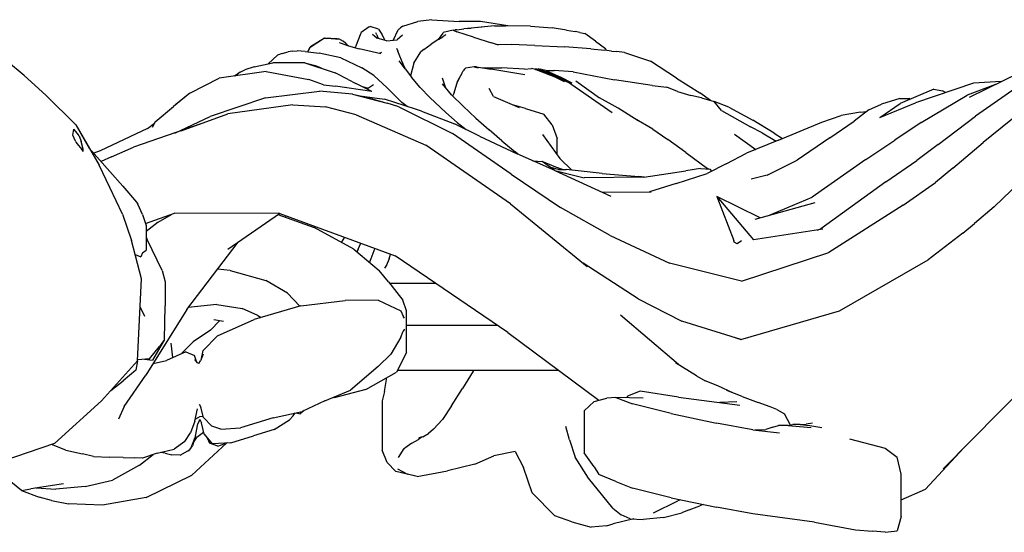
# Model space of a CAD drawing. Extents: x 4667 to 5125, y -5603 to -5172.
# Drawn here: x 4790 to 4809, y -5595 to -5585 of the extents above; entities that cross this region are included whole.
import ezdxf

# ---------------------------------------------------------------- set-up
doc = ezdxf.new("R2010")
doc.units = 0
doc.header["$LTSCALE"] = 0.1
doc.header["$MEASUREMENT"] = 0
doc.layers.add('Layer 1', color=7, linetype='Continuous')

# ---------------------------------------------------------------- blocks, each defined once
blk = doc.blocks.new('stu01_top')
at = {"layer": 'Layer 1'}
for p, q in [((4792.39, -5588.959), (4792.39, -5589.446)), ((4792.767, -5590.079), (4792.767, -5590.557)), ((4797.087, -5592.445), (4797.087, -5593.431)), ((4801.107, -5592.646), (4801.107, -5593.483))]:
    blk.add_line(p, q, dxfattribs=at)
for points in [[(4797.503, -5584.993), (4797.799, -5584.9)], [(4798.079, -5584.861), (4797.799, -5584.9)], [(4798.079, -5584.861), (4798.623, -5584.895)], [(4799.047, -5584.9), (4798.623, -5584.895)], [(4799.592, -5584.986), (4799.047, -5584.9)], [(4796.665, -5585.127), (4796.559, -5585.398)], [(4796.665, -5585.127), (4796.668, -5585.123)], [(4796.67, -5585.12), (4796.668, -5585.123)], [(4796.67, -5585.12), (4796.671, -5585.118)], [(4796.833, -5585.003), (4796.671, -5585.118)], [(4796.833, -5585.003), (4796.848, -5584.997)], [(4797.019, -5585.048), (4796.848, -5584.997)], [(4796.894, -5585.15), (4796.987, -5585.23)], [(4796.98, -5585.161), (4796.961, -5585.125)], [(4796.98, -5585.161), (4797.008, -5585.234)], [(4797.019, -5585.048), (4797.079, -5585.149)], [(4797.149, -5585.278), (4797.079, -5585.149)], [(4797.307, -5585.272), (4797.404, -5585.065)], [(4797.417, -5585.052), (4797.404, -5585.065)], [(4797.417, -5585.052), (4797.431, -5585.04)], [(4797.444, -5585.03), (4797.431, -5585.04)], [(4797.444, -5585.03), (4797.455, -5585.022)], [(4797.503, -5584.993), (4797.455, -5585.022)], [(4798.295, -5585.127), (4798.204, -5585.256)], [(4798.295, -5585.127), (4798.304, -5585.113)], [(4798.499, -5585.069), (4798.304, -5585.113)], [(4798.334, -5585.175), (4798.358, -5585.156)], [(4798.499, -5585.069), (4798.542, -5585.064)], [(4798.499, -5585.069), (4798.577, -5585.103)], [(4798.576, -5585.06), (4798.542, -5585.064)], [(4798.576, -5585.06), (4798.714, -5585.046)], [(4798.907, -5585.21), (4798.577, -5585.103)], [(4799.071, -5585.013), (4798.714, -5585.046)], [(4798.795, -5585.038), (4798.862, -5585.029)], [(4799.323, -5584.986), (4798.862, -5585.029)], [(4799.323, -5584.986), (4799.545, -5584.986)], [(4800.039, -5584.988), (4799.545, -5584.986)], [(4800.039, -5584.988), (4800.47, -5585.024)], [(4800.757, -5585.067), (4800.47, -5585.024)], [(4800.757, -5585.067), (4800.931, -5585.098)], [(4801.025, -5585.116), (4800.931, -5585.098)], [(4801.025, -5585.116), (4801.123, -5585.137)], [(4801.337, -5585.287), (4801.123, -5585.137)], [(4795.655, -5585.408), (4795.924, -5585.233)], [(4795.939, -5585.231), (4795.664, -5585.403)], [(4795.939, -5585.231), (4795.924, -5585.233)], [(4795.939, -5585.231), (4795.978, -5585.234)], [(4796.193, -5585.241), (4795.939, -5585.231)], [(4796.253, -5585.256), (4795.978, -5585.234)], [(4796.189, -5585.24), (4796.157, -5585.239)], [(4796.193, -5585.241), (4796.187, -5585.24)], [(4796.193, -5585.241), (4796.215, -5585.244)], [(4796.253, -5585.256), (4796.215, -5585.244)], [(4796.37, -5585.368), (4796.238, -5585.322)], [(4796.253, -5585.256), (4796.311, -5585.287)], [(4796.365, -5585.333), (4796.311, -5585.287)], [(4796.365, -5585.333), (4796.391, -5585.365)], [(4796.419, -5585.381), (4796.391, -5585.365)], [(4797.172, -5585.285), (4796.987, -5585.23)], [(4797.011, -5585.237), (4797.008, -5585.234)], [(4797.172, -5585.285), (4797.386, -5585.265)], [(4797.494, -5585.172), (4797.386, -5585.265)], [(4797.916, -5585.453), (4798.061, -5585.346)], [(4798.215, -5585.248), (4798.061, -5585.346)], [(4798.215, -5585.248), (4798.296, -5585.2)], [(4798.334, -5585.175), (4798.296, -5585.2)], [(4798.907, -5585.21), (4799.262, -5585.322)], [(4799.406, -5585.366), (4799.262, -5585.322)], [(4799.35, -5585.349), (4799.659, -5585.355)], [(4800.13, -5585.373), (4799.659, -5585.355)], [(4801.337, -5585.287), (4801.535, -5585.437)], [(4795.099, -5585.533), (4795.004, -5585.57)], [(4795.099, -5585.533), (4795.217, -5585.502)], [(4795.298, -5585.489), (4795.217, -5585.502)], [(4795.298, -5585.489), (4795.394, -5585.483)], [(4795.557, -5585.492), (4795.394, -5585.483)], [(4795.557, -5585.492), (4795.832, -5585.53)], [(4795.611, -5585.499), (4795.65, -5585.417)], [(4795.655, -5585.408), (4795.612, -5585.5)], [(4795.655, -5585.408), (4795.65, -5585.417)], [(4795.655, -5585.408), (4795.664, -5585.403)], [(4796.264, -5585.62), (4795.832, -5585.53)], [(4796.37, -5585.368), (4796.628, -5585.438)], [(4796.554, -5585.418), (4796.559, -5585.401)], [(4796.559, -5585.398), (4796.559, -5585.401)], [(4797.064, -5585.54), (4796.628, -5585.438)], [(4797.078, -5585.517), (4797.029, -5585.532)], [(4797.374, -5585.431), (4797.399, -5585.487)], [(4797.515, -5585.766), (4797.399, -5585.487)], [(4797.721, -5585.729), (4797.861, -5585.5)], [(4797.916, -5585.453), (4797.861, -5585.5)], [(4800.13, -5585.373), (4800.72, -5585.4)], [(4801.244, -5585.438), (4800.72, -5585.4)], [(4801.244, -5585.438), (4801.517, -5585.47)], [(4801.651, -5585.487), (4801.517, -5585.47)], [(4801.556, -5585.475), (4801.535, -5585.437)], [(4801.651, -5585.487), (4801.755, -5585.497)], [(4801.912, -5585.513), (4801.755, -5585.497)], [(4801.912, -5585.513), (4802.431, -5585.684)], [(4789.964, -5585.972), (4789.611, -5585.68)], [(4794.541, -5585.796), (4794.91, -5585.717)], [(4794.816, -5585.737), (4795.004, -5585.57)], [(4795.552, -5585.719), (4794.91, -5585.717)], [(4795.552, -5585.719), (4796.155, -5585.918)], [(4795.552, -5585.719), (4795.751, -5585.776)], [(4796.264, -5585.62), (4796.683, -5585.82)], [(4797.548, -5585.836), (4797.427, -5585.683)], [(4797.515, -5585.766), (4797.499, -5585.713)], [(4797.721, -5585.729), (4797.653, -5585.978)], [(4802.946, -5586.024), (4802.431, -5585.684)], [(4794.782, -5585.894), (4793.842, -5586.024)], [(4794.262, -5585.906), (4794.169, -5585.979)], [(4794.175, -5585.964), (4794.218, -5585.934)], [(4794.262, -5585.906), (4794.218, -5585.934)], [(4794.262, -5585.906), (4794.355, -5585.861)], [(4794.541, -5585.796), (4794.355, -5585.861)], [(4794.782, -5585.894), (4795.627, -5586.053)], [(4795.878, -5585.827), (4795.751, -5585.776)], [(4796.409, -5586.053), (4796.155, -5585.918)], [(4796.921, -5585.975), (4796.683, -5585.82)], [(4797.515, -5585.766), (4797.539, -5585.825)], [(4797.548, -5585.836), (4797.671, -5586.007)], [(4798.582, -5586.12), (4798.702, -5585.88)], [(4798.677, -5585.93), (4798.594, -5586.072)], [(4798.726, -5585.846), (4798.702, -5585.88)], [(4798.726, -5585.846), (4798.748, -5585.825)], [(4798.922, -5585.8), (4798.748, -5585.825)], [(4798.922, -5585.8), (4798.997, -5585.818)], [(4798.965, -5585.797), (4798.93, -5585.802)], [(4798.965, -5585.797), (4799.255, -5585.848)], [(4799.094, -5585.82), (4799.461, -5585.822)], [(4799.93, -5585.96), (4799.255, -5585.848)], [(4799.92, -5585.843), (4799.461, -5585.822)], [(4799.92, -5585.843), (4800.059, -5585.832)], [(4800.145, -5585.854), (4800.059, -5585.832)], [(4800.128, -5585.85), (4800.145, -5585.837)], [(4800.207, -5585.858), (4800.145, -5585.837)], [(4800.145, -5585.854), (4800.529, -5586)], [(4800.184, -5585.85), (4800.197, -5585.84)], [(4800.253, -5585.861), (4800.197, -5585.84)], [(4800.207, -5585.858), (4800.591, -5586.006)], [(4800.227, -5585.851), (4800.237, -5585.843)], [(4800.346, -5585.87), (4800.237, -5585.843)], [(4800.253, -5585.861), (4800.629, -5586.01)], [(4800.346, -5585.87), (4800.512, -5585.871)], [(4800.346, -5585.87), (4800.657, -5586.013)], [(4800.893, -5585.901), (4800.512, -5585.871)], [(4800.893, -5585.901), (4801.712, -5586.06)], [(4808.781, -5586.403), (4809.781, -5585.912)], [(4789.964, -5585.972), (4790.394, -5586.365)], [(4793.263, -5586.322), (4793.842, -5586.024)], [(4794.175, -5585.964), (4794.148, -5585.982)], [(4794.157, -5585.98), (4794.175, -5585.964)], [(4795.922, -5586.159), (4795.627, -5586.053)], [(4796.409, -5586.053), (4796.567, -5586.132)], [(4796.884, -5586.288), (4796.567, -5586.132)], [(4797.187, -5586.215), (4796.921, -5585.975)], [(4797.652, -5585.98), (4797.653, -5585.978)], [(4797.844, -5586.212), (4797.671, -5586.007)], [(4798.356, -5586.221), (4798.287, -5586.022)], [(4798.469, -5586.359), (4798.289, -5586.138)], [(4798.523, -5586.319), (4798.594, -5586.072)], [(4800.529, -5586), (4800.71, -5586.09)], [(4800.591, -5586.006), (4800.75, -5586.094)], [(4800.629, -5586.01), (4800.78, -5586.097)], [(4800.657, -5586.013), (4800.78, -5586.097)], [(4800.657, -5586.013), (4800.866, -5586.116)], [(4801.664, -5586.717), (4800.78, -5586.097)], [(4800.942, -5586.077), (4801.412, -5586.416)], [(4802.464, -5586.174), (4801.712, -5586.06)], [(4802.946, -5586.024), (4803.415, -5586.315)], [(4808.859, -5586.122), (4807.705, -5586.517)], [(4809.297, -5586.149), (4808.733, -5586.362)], [(4809.411, -5586.094), (4808.859, -5586.122)], [(4809.861, -5586.113), (4808.898, -5586.778)], [(4793.263, -5586.322), (4792.932, -5586.59)], [(4793.263, -5586.322), (4792.978, -5586.552)], [(4794.768, -5586.416), (4795.84, -5586.283)], [(4796.499, -5586.345), (4795.84, -5586.283)], [(4795.922, -5586.159), (4796.159, -5586.183)], [(4796.884, -5586.288), (4796.159, -5586.183)], [(4796.359, -5586.203), (4796.353, -5586.211)], [(4796.499, -5586.345), (4796.713, -5586.392)], [(4796.499, -5586.345), (4797.186, -5586.525)], [(4796.688, -5586.191), (4796.817, -5586.221)], [(4796.915, -5586.155), (4796.817, -5586.221)], [(4797.187, -5586.215), (4797.477, -5586.506)], [(4797.844, -5586.212), (4798.038, -5586.409)], [(4798.523, -5586.319), (4798.49, -5586.38)], [(4799.304, -5586.393), (4799.22, -5586.229)], [(4802.464, -5586.174), (4802.754, -5586.206)], [(4802.967, -5586.288), (4802.754, -5586.206)], [(4802.967, -5586.288), (4803.235, -5586.369)], [(4803.625, -5586.467), (4803.415, -5586.315)], [(4808.071, -5586.243), (4807.399, -5586.526)], [(4808.071, -5586.243), (4808.244, -5586.274)], [(4808.305, -5586.311), (4808.244, -5586.274)], [(4790.989, -5586.955), (4790.394, -5586.365)], [(4794.768, -5586.416), (4793.664, -5586.788)], [(4796.643, -5586.377), (4797.135, -5586.444)], [(4797.124, -5586.509), (4796.713, -5586.392)], [(4797.749, -5586.643), (4797.135, -5586.444)], [(4797.418, -5586.593), (4797.186, -5586.525)], [(4797.587, -5586.59), (4797.477, -5586.506)], [(4798.038, -5586.409), (4798.356, -5586.707)], [(4798.469, -5586.359), (4798.699, -5586.584)], [(4799.304, -5586.393), (4799.818, -5586.611)], [(4801.787, -5586.624), (4801.412, -5586.416)], [(4803.448, -5586.414), (4803.235, -5586.369)], [(4803.448, -5586.414), (4803.697, -5586.489)], [(4803.846, -5586.669), (4803.697, -5586.489)], [(4803.988, -5586.599), (4803.697, -5586.489)], [(4806.777, -5586.652), (4807.026, -5586.542)], [(4806.997, -5586.81), (4807.705, -5586.517)], [(4806.997, -5586.81), (4807.399, -5586.526)], [(4807.396, -5586.43), (4807.026, -5586.542)], [(4807.396, -5586.43), (4807.578, -5586.429)], [(4807.599, -5586.441), (4807.578, -5586.429)], [(4807.821, -5586.905), (4808.733, -5586.362)], [(4792.571, -5586.894), (4792.932, -5586.59)], [(4792.959, -5586.568), (4792.978, -5586.552)], [(4793.088, -5587.072), (4794.016, -5586.734)], [(4795.31, -5586.554), (4794.016, -5586.734)], [(4795.31, -5586.554), (4795.961, -5586.597)], [(4796.573, -5586.755), (4795.961, -5586.597)], [(4797.418, -5586.593), (4798.49, -5587.129)], [(4797.869, -5586.684), (4797.749, -5586.643)], [(4797.869, -5586.684), (4798.529, -5586.935)], [(4798.585, -5586.907), (4798.356, -5586.707)], [(4798.954, -5586.821), (4798.699, -5586.584)], [(4799.942, -5586.626), (4799.71, -5586.565)], [(4799.942, -5586.626), (4800.307, -5586.74)], [(4802.183, -5586.872), (4801.787, -5586.624)], [(4803.846, -5586.669), (4804.419, -5586.996)], [(4803.988, -5586.599), (4804.469, -5586.861)], [(4806.609, -5586.699), (4806.229, -5586.768)], [(4806.777, -5586.652), (4806.487, -5586.88)], [(4806.609, -5586.699), (4806.731, -5586.688)], [(4809.98, -5586.556), (4809.05, -5587.304)], [(4792.416, -5587.029), (4792.556, -5586.922)], [(4792.571, -5586.894), (4792.51, -5587.006)], [(4792.959, -5587.117), (4793.664, -5586.788)], [(4796.573, -5586.755), (4797.955, -5587.356)], [(4798.585, -5586.907), (4798.763, -5587.048)], [(4798.954, -5586.821), (4799.217, -5587.054)], [(4800.471, -5586.953), (4800.307, -5586.74)], [(4802.48, -5587.039), (4802.109, -5586.83)], [(4804.891, -5587.12), (4804.469, -5586.861)], [(4804.977, -5587.26), (4805.841, -5586.9)], [(4805.841, -5586.9), (4806.229, -5586.768)], [(4806, -5587.214), (4806.487, -5586.88)], [(4807.821, -5586.905), (4807.294, -5587.26)], [(4808.155, -5587.343), (4808.898, -5586.778)], [(4790.929, -5587.162), (4790.952, -5587.042)], [(4791.026, -5587.124), (4790.952, -5587.042)], [(4790.989, -5586.955), (4791.257, -5587.419)], [(4790.989, -5586.955), (4791.452, -5587.756)], [(4791.054, -5587.172), (4791.026, -5587.124)], [(4792.416, -5587.029), (4791.477, -5587.468)], [(4793.481, -5586.936), (4792.139, -5587.399)], [(4799.655, -5587.933), (4798.49, -5587.129)], [(4799.029, -5587.176), (4798.529, -5586.935)], [(4799.474, -5587.269), (4799.217, -5587.054)], [(4800.471, -5586.953), (4800.57, -5587.225)], [(4802.48, -5587.039), (4802.777, -5587.243)], [(4804.654, -5587.112), (4804.419, -5586.996)], [(4804.654, -5587.112), (4804.935, -5587.277)], [(4804.891, -5587.12), (4805.055, -5587.227)], [(4790.985, -5587.278), (4790.929, -5587.162)], [(4790.985, -5587.278), (4790.989, -5587.296)], [(4790.989, -5587.296), (4791.043, -5587.363)], [(4791.054, -5587.172), (4791.095, -5587.283)], [(4791.137, -5587.435), (4791.095, -5587.283)], [(4799.029, -5587.176), (4799.777, -5587.53)], [(4799.474, -5587.269), (4799.736, -5587.488)], [(4800.278, -5587.145), (4800.624, -5587.625)], [(4800.57, -5587.551), (4800.57, -5587.225)], [(4803.134, -5587.503), (4802.777, -5587.243)], [(4804.103, -5587.14), (4804.528, -5587.443)], [(4804.977, -5587.26), (4804.343, -5587.518)], [(4806, -5587.214), (4805.348, -5587.66)], [(4806.716, -5587.643), (4807.294, -5587.26)], [(4808.452, -5587.813), (4809.05, -5587.304)], [(4791.043, -5587.363), (4791.108, -5587.442)], [(4791.14, -5587.486), (4791.108, -5587.442)], [(4791.137, -5587.468), (4791.137, -5587.435)], [(4791.14, -5587.486), (4791.137, -5587.469)], [(4791.255, -5587.415), (4791.669, -5587.884)], [(4791.262, -5587.427), (4791.257, -5587.419)], [(4791.477, -5587.468), (4791.346, -5587.518)], [(4791.7, -5587.591), (4792.139, -5587.399)], [(4799.643, -5588.525), (4797.955, -5587.356)], [(4799.79, -5587.536), (4799.736, -5587.488)], [(4803.134, -5587.503), (4803.567, -5587.82)], [(4803.937, -5587.731), (4804.343, -5587.518)], [(4808.155, -5587.343), (4807.729, -5587.666)], [(4791.7, -5587.591), (4791.492, -5587.683)], [(4800.523, -5587.862), (4799.777, -5587.53)], [(4800.086, -5587.668), (4800.277, -5587.686)], [(4800.543, -5587.799), (4800.277, -5587.686)], [(4800.523, -5587.862), (4800.277, -5587.686)], [(4800.865, -5587.855), (4800.624, -5587.625)], [(4804.753, -5587.957), (4805.348, -5587.66)], [(4806.716, -5587.643), (4805.65, -5588.395)], [(4807.118, -5588.089), (4807.729, -5587.666)], [(4791.669, -5588.2), (4791.452, -5587.756)], [(4791.924, -5588.174), (4791.669, -5587.884)], [(4800.597, -5587.842), (4800.445, -5587.806)], [(4800.523, -5587.862), (4801.642, -5588.372)], [(4800.523, -5587.862), (4801.108, -5588.008)], [(4800.681, -5587.842), (4800.543, -5587.799)], [(4800.597, -5587.842), (4800.749, -5587.842)], [(4801.467, -5587.925), (4800.749, -5587.842)], [(4802.298, -5587.994), (4803.136, -5587.867)], [(4803.423, -5587.826), (4803.136, -5587.867)], [(4803.423, -5587.826), (4803.621, -5587.835)], [(4803.937, -5587.731), (4803.558, -5587.921)], [(4803.586, -5587.833), (4803.567, -5587.82)], [(4803.649, -5587.875), (4803.621, -5587.835)], [(4808.452, -5587.813), (4808.104, -5588.102)], [(4810.115, -5587.773), (4809.271, -5588.585)], [(4799.655, -5587.933), (4800.64, -5588.596)], [(4802.298, -5587.994), (4801.108, -5588.008)], [(4801.467, -5587.925), (4802.198, -5587.979)], [(4802.309, -5587.993), (4802.198, -5587.979)], [(4802.942, -5588.123), (4803.558, -5587.921)], [(4804.753, -5587.957), (4804.437, -5588.037)], [(4807.118, -5588.089), (4805.819, -5589.022)], [(4807.461, -5588.555), (4808.104, -5588.102)], [(4791.917, -5588.73), (4791.669, -5588.2)], [(4791.924, -5588.174), (4792.195, -5588.491)], [(4801.469, -5588.294), (4802.446, -5588.286)], [(4802.942, -5588.123), (4802.413, -5588.286)], [(4792.195, -5588.491), (4792.226, -5588.531)], [(4803.749, -5588.377), (4804.088, -5589.254)], [(4803.749, -5588.377), (4804.484, -5589.243)], [(4804.616, -5588.806), (4803.749, -5588.377)], [(4804.767, -5588.764), (4805.65, -5588.395)], [(4792.317, -5588.74), (4792.226, -5588.531)], [(4799.643, -5588.525), (4801.171, -5589.774)], [(4801.63, -5589.157), (4800.64, -5588.596)], [(4805.701, -5588.504), (4804.508, -5588.836)], [(4807.461, -5588.555), (4805.982, -5589.495)], [(4809.271, -5588.585), (4808.882, -5588.917)], [(4791.917, -5588.73), (4792.098, -5589.254)], [(4792.317, -5588.74), (4792.39, -5588.959)], [(4792.377, -5588.918), (4792.958, -5588.713)], [(4792.63, -5588.891), (4792.39, -5589.075)], [(4792.63, -5588.891), (4792.892, -5588.737)], [(4795.05, -5588.719), (4792.958, -5588.713)], [(4794.015, -5589.431), (4795.044, -5588.719)], [(4795.014, -5588.741), (4795.736, -5589)], [(4795.05, -5588.719), (4797.347, -5589.56)], [(4795.171, -5588.763), (4795.164, -5588.795)], [(4796.527, -5589.431), (4795.736, -5589)], [(4805.861, -5589.032), (4804.484, -5589.243)], [(4805.747, -5589.05), (4805.819, -5589.022)], [(4808.649, -5589.11), (4808.882, -5588.917)], [(4792.298, -5590.019), (4792.098, -5589.254)], [(4792.39, -5589.203), (4792.408, -5589.237)], [(4792.707, -5589.854), (4792.408, -5589.237)], [(4796.279, -5589.296), (4796.343, -5589.192)], [(4801.63, -5589.157), (4802.81, -5589.705)], [(4804.096, -5589.29), (4804.088, -5589.254)], [(4804.242, -5589.262), (4804.157, -5589.321)], [(4808.649, -5589.11), (4807.958, -5589.639)], [(4792.317, -5589.499), (4792.39, -5589.446)], [(4793.2, -5590.63), (4794.22, -5589.289)], [(4796.527, -5589.431), (4797.032, -5589.851)], [(4796.591, -5589.484), (4796.593, -5589.478)], [(4796.611, -5589.431), (4796.593, -5589.478)], [(4796.611, -5589.431), (4796.665, -5589.31)], [(4796.94, -5589.411), (4796.864, -5589.618)], [(4804.157, -5589.321), (4804.096, -5589.29)], [(4792.172, -5589.537), (4792.282, -5589.579)], [(4792.317, -5589.499), (4792.282, -5589.579)], [(4796.864, -5589.618), (4796.836, -5589.688)], [(4797.226, -5589.618), (4797.168, -5589.758)], [(4797.226, -5589.618), (4797.254, -5589.526)], [(4799.589, -5591.09), (4797.347, -5589.56)], [(4804.239, -5590.064), (4805.982, -5589.495)], [(4806.194, -5590.655), (4807.958, -5589.639)], [(4792.707, -5589.854), (4792.767, -5590.079)], [(4794.062, -5589.853), (4793.812, -5589.826)], [(4794.062, -5589.853), (4794.775, -5590.049)], [(4797.216, -5590.08), (4797.032, -5589.851)], [(4797.173, -5589.748), (4797.134, -5589.805)], [(4802.188, -5590.42), (4801.09, -5589.708)], [(4804.239, -5590.064), (4802.81, -5589.705)], [(4792.221, -5591.653), (4792.298, -5590.019)], [(4795.207, -5590.301), (4794.775, -5590.049)], [(4797.216, -5590.08), (4797.499, -5590.445)], [(4797.238, -5590.108), (4798.151, -5590.108)], [(4795.207, -5590.301), (4795.449, -5590.563)], [(4795.469, -5590.557), (4796.351, -5590.452)], [(4797.007, -5590.444), (4796.351, -5590.452)], [(4797.007, -5590.444), (4797.462, -5590.655)], [(4797.575, -5590.655), (4797.499, -5590.445)], [(4802.188, -5590.42), (4803.055, -5590.861)], [(4792.272, -5590.585), (4792.357, -5590.763)], [(4793.2, -5590.63), (4792.382, -5591.937)], [(4792.754, -5591.227), (4792.767, -5590.557)], [(4793.799, -5590.53), (4793.23, -5590.59)], [(4793.799, -5590.53), (4794.305, -5590.61)], [(4794.611, -5590.747), (4794.305, -5590.61)], [(4795.469, -5590.557), (4794.539, -5590.831)], [(4797.462, -5590.655), (4797.508, -5590.762)], [(4797.575, -5591.484), (4797.575, -5590.655)], [(4804.231, -5591.227), (4806.194, -5590.655)], [(4793.669, -5591.04), (4793.858, -5590.85)], [(4793.736, -5590.827), (4793.933, -5590.864)], [(4793.81, -5591.155), (4794.539, -5590.831)], [(4794.611, -5590.747), (4794.678, -5590.79)], [(4797.532, -5590.799), (4797.508, -5590.762)], [(4802.985, -5591.725), (4801.833, -5590.739)], [(4793.669, -5591.04), (4793.328, -5591.271)], [(4797.532, -5591.022), (4797.508, -5591.061)], [(4797.575, -5590.941), (4799.37, -5590.941)], [(4804.231, -5591.227), (4803.055, -5590.861)], [(4792.754, -5591.227), (4792.514, -5591.638)], [(4792.754, -5591.227), (4792.655, -5591.363)], [(4793.81, -5591.155), (4793.526, -5591.448)], [(4797.462, -5591.182), (4797.259, -5591.519)], [(4797.462, -5591.182), (4797.508, -5591.061)], [(4799.589, -5591.09), (4801.403, -5592.435)], [(4804.131, -5591.196), (4804.238, -5591.225)], [(4792.455, -5591.611), (4792.655, -5591.363)], [(4792.923, -5591.586), (4792.889, -5591.302)], [(4793.104, -5591.5), (4793.328, -5591.271)], [(4792.455, -5591.611), (4792.222, -5591.634)], [(4792.36, -5591.62), (4792.514, -5591.638)], [(4793.183, -5591.472), (4792.793, -5591.643)], [(4793.104, -5591.5), (4793.098, -5591.509)], [(4793.104, -5591.5), (4793.1, -5591.509)], [(4793.183, -5591.472), (4793.354, -5591.546)], [(4793.352, -5591.623), (4793.404, -5591.691)], [(4793.396, -5591.681), (4793.354, -5591.546)], [(4793.524, -5591.515), (4793.472, -5591.648)], [(4793.49, -5591.602), (4793.526, -5591.448)], [(4797.007, -5591.762), (4797.259, -5591.519)], [(4797.575, -5591.484), (4797.372, -5591.873)], [(4792.221, -5591.653), (4791.504, -5592.445)], [(4792.221, -5591.653), (4792.188, -5591.837)], [(4792.527, -5591.706), (4792.793, -5591.643)], [(4793.438, -5591.703), (4793.404, -5591.691)], [(4793.438, -5591.703), (4793.472, -5591.648)], [(4797.007, -5591.762), (4796.455, -5592.236)], [(4803.347, -5591.947), (4802.925, -5591.688)], [(4792.188, -5591.837), (4791.93, -5592.052)], [(4791.95, -5592.561), (4792.382, -5591.937)], [(4796.761, -5592.22), (4797.372, -5591.873)], [(4797.133, -5592.26), (4797.183, -5591.981)], [(4800.604, -5591.842), (4797.388, -5591.842)], [(4798.902, -5591.858), (4798.688, -5592.201)], [(4798.902, -5591.858), (4798.913, -5591.842)], [(4803.347, -5591.947), (4803.519, -5592.048)], [(4791.687, -5592.242), (4791.93, -5592.052)], [(4796.761, -5592.22), (4796.136, -5592.386)], [(4798.468, -5592.547), (4798.688, -5592.201)], [(4803.768, -5592.149), (4803.519, -5592.048)], [(4804.08, -5592.293), (4803.768, -5592.149)], [(4808.255, -5593.803), (4809.943, -5592.098)], [(4795.95, -5592.447), (4796.455, -5592.236)], [(4796.119, -5592.376), (4796.136, -5592.386)], [(4797.133, -5592.26), (4797.087, -5592.445)], [(4801.306, -5592.461), (4801.56, -5592.392)], [(4801.737, -5592.381), (4801.56, -5592.392)], [(4801.737, -5592.381), (4802.071, -5592.509)], [(4802.283, -5592.397), (4801.737, -5592.381)], [(4801.964, -5592.387), (4801.972, -5592.357)], [(4802.225, -5592.256), (4801.972, -5592.357)], [(4802.991, -5592.372), (4802.225, -5592.256)], [(4802.991, -5592.372), (4804.207, -5592.536)], [(4804.253, -5592.359), (4803.951, -5592.243)], [(4804.253, -5592.359), (4804.574, -5592.477)], [(4790.569, -5593.295), (4791.504, -5592.445)], [(4791.95, -5592.561), (4791.839, -5592.814)], [(4793.358, -5592.853), (4793.41, -5592.606)], [(4793.445, -5592.516), (4793.479, -5592.576)], [(4793.531, -5592.778), (4793.479, -5592.576)], [(4795.95, -5592.447), (4795.495, -5592.656)], [(4798.468, -5592.547), (4798.287, -5592.816)], [(4801.306, -5592.461), (4801.107, -5592.646)], [(4802.843, -5592.701), (4802.071, -5592.509)], [(4804.147, -5592.47), (4803.808, -5592.482)], [(4804.811, -5592.564), (4804.574, -5592.477)], [(4804.948, -5592.619), (4804.811, -5592.564)], [(4804.948, -5592.619), (4805.097, -5592.703)], [(4793.367, -5592.815), (4793.452, -5592.766)], [(4793.527, -5592.76), (4793.452, -5592.766)], [(4793.531, -5592.778), (4793.699, -5592.952)], [(4794.919, -5592.782), (4794.268, -5592.987)], [(4794.919, -5592.782), (4795.495, -5592.656)], [(4795.314, -5592.743), (4795.242, -5592.828)], [(4795.314, -5592.743), (4795.355, -5592.687)], [(4795.374, -5592.683), (4795.458, -5592.708)], [(4795.538, -5592.637), (4795.458, -5592.708)], [(4802.843, -5592.701), (4803.744, -5592.892)], [(4805.215, -5592.928), (4805.097, -5592.703)], [(4793.358, -5592.853), (4793.273, -5593.085)], [(4793.37, -5593.153), (4793.422, -5592.904)], [(4793.456, -5592.816), (4793.422, -5592.904)], [(4793.449, -5592.834), (4793.459, -5592.824)], [(4793.456, -5592.816), (4793.49, -5592.887)], [(4793.461, -5592.825), (4793.459, -5592.824)], [(4793.542, -5593.111), (4793.49, -5592.887)], [(4793.874, -5593.013), (4793.699, -5592.952)], [(4793.874, -5593.013), (4794.268, -5592.987)], [(4794.938, -5593.015), (4795.242, -5592.828)], [(4798.109, -5593.008), (4798.009, -5593.1)], [(4798.109, -5593.008), (4798.287, -5592.816)], [(4800.815, -5593.224), (4800.745, -5592.957)], [(4804.465, -5593.021), (4803.744, -5592.892)], [(4804.865, -5592.972), (4804.729, -5593.015)], [(4804.865, -5592.972), (4804.98, -5592.94)], [(4805.171, -5592.936), (4804.98, -5592.94)], [(4805.171, -5592.936), (4805.265, -5592.918)], [(4805.171, -5592.936), (4805.398, -5592.956)], [(4805.408, -5592.92), (4805.265, -5592.918)], [(4805.398, -5592.956), (4805.632, -5592.977)], [(4805.408, -5592.92), (4805.528, -5592.913)], [(4805.408, -5592.92), (4805.603, -5592.939)], [(4805.652, -5592.889), (4805.528, -5592.913)], [(4805.603, -5592.939), (4805.843, -5592.978)], [(4793.163, -5593.258), (4793.273, -5593.085)], [(4793.37, -5593.153), (4793.264, -5593.413)], [(4793.332, -5593.276), (4793.398, -5593.179)], [(4793.332, -5593.276), (4793.352, -5593.196)], [(4793.529, -5593.078), (4793.398, -5593.179)], [(4793.529, -5593.078), (4793.534, -5593.074)], [(4793.542, -5593.111), (4793.706, -5593.304)], [(4793.602, -5593.182), (4793.649, -5593.291)], [(4794.077, -5593.28), (4794.529, -5593.144)], [(4794.938, -5593.015), (4794.529, -5593.144)], [(4797.887, -5593.166), (4797.81, -5593.217)], [(4797.901, -5593.162), (4797.816, -5593.184)], [(4797.901, -5593.162), (4798.009, -5593.1)], [(4804.465, -5593.021), (4804.996, -5593.082)], [(4804.507, -5593.026), (4804.729, -5593.015)], [(4806.391, -5593.203), (4807.104, -5593.389)], [(4790.569, -5593.295), (4789.52, -5593.656)], [(4790.794, -5593.432), (4790.507, -5593.316)], [(4793.163, -5593.258), (4792.946, -5593.412)], [(4793.265, -5593.41), (4793.314, -5593.344)], [(4793.989, -5593.289), (4793.3, -5593.927)], [(4793.332, -5593.276), (4793.314, -5593.344)], [(4793.815, -5593.346), (4793.649, -5593.291)], [(4794.077, -5593.28), (4793.706, -5593.304)], [(4793.815, -5593.346), (4793.966, -5593.296)], [(4794.005, -5593.284), (4793.966, -5593.296)], [(4797.518, -5593.398), (4797.405, -5593.575)], [(4797.494, -5593.436), (4797.537, -5593.387)], [(4797.682, -5593.291), (4797.537, -5593.387)], [(4797.682, -5593.291), (4797.81, -5593.217)], [(4800.815, -5593.224), (4800.934, -5593.569)], [(4807.104, -5593.389), (4807.343, -5593.569)], [(4808.669, -5593.385), (4807.907, -5594.208)], [(4790.794, -5593.432), (4791.121, -5593.502)], [(4791.341, -5593.555), (4791.121, -5593.502)], [(4791.341, -5593.555), (4791.666, -5593.57)], [(4791.934, -5593.576), (4791.666, -5593.57)], [(4791.934, -5593.576), (4792.151, -5593.582)], [(4792.321, -5593.585), (4792.151, -5593.582)], [(4792.259, -5593.729), (4792.529, -5593.518)], [(4792.611, -5593.491), (4792.321, -5593.585)], [(4792.611, -5593.491), (4792.946, -5593.412)], [(4792.77, -5593.489), (4792.679, -5593.476)], [(4792.77, -5593.489), (4792.902, -5593.524)], [(4793.067, -5593.529), (4792.902, -5593.524)], [(4793.067, -5593.529), (4793.264, -5593.413)], [(4793.23, -5593.433), (4793.242, -5593.441)], [(4793.242, -5593.441), (4793.262, -5593.414)], [(4797.189, -5593.674), (4797.087, -5593.431)], [(4798.936, -5593.71), (4799.314, -5593.539)], [(4799.738, -5593.456), (4799.314, -5593.539)], [(4799.738, -5593.456), (4799.9, -5593.775)], [(4801.194, -5593.985), (4800.934, -5593.569)], [(4801.306, -5593.762), (4801.107, -5593.483)], [(4807.422, -5593.908), (4807.343, -5593.569)], [(4792.259, -5593.729), (4791.72, -5594.023)], [(4797.189, -5593.674), (4797.36, -5593.852)], [(4798.936, -5593.71), (4798.39, -5593.839)], [(4800.075, -5594.281), (4799.9, -5593.775)], [(4801.306, -5593.762), (4801.404, -5593.913)], [(4789.908, -5594.229), (4789.559, -5593.949)], [(4792.388, -5594.369), (4793.3, -5593.927)], [(4797.786, -5593.956), (4797.36, -5593.852)], [(4797.391, -5593.8), (4797.594, -5593.908)], [(4797.786, -5593.956), (4797.594, -5593.908)], [(4797.786, -5593.956), (4798.39, -5593.839)], [(4801.678, -5594.586), (4801.194, -5593.985)], [(4801.737, -5594.054), (4801.404, -5593.913)], [(4807.422, -5594.746), (4807.422, -5593.908)], [(4790.742, -5594.096), (4790.095, -5594.196)], [(4790.2, -5594.18), (4790.593, -5594.203)], [(4791.177, -5594.149), (4790.593, -5594.203)], [(4791.177, -5594.149), (4791.72, -5594.023)], [(4801.737, -5594.054), (4802.071, -5594.183)], [(4802.843, -5594.375), (4802.071, -5594.183)], [(4789.908, -5594.229), (4790.095, -5594.196)], [(4789.908, -5594.229), (4790.263, -5594.366)], [(4790.506, -5594.429), (4790.263, -5594.366)], [(4792.388, -5594.369), (4791.522, -5594.522)], [(4800.075, -5594.281), (4800.526, -5594.738)], [(4802.843, -5594.375), (4803.744, -5594.566)], [(4807.422, -5594.419), (4807.907, -5594.208)], [(4790.506, -5594.429), (4790.846, -5594.497)], [(4791.522, -5594.522), (4790.846, -5594.497)], [(4802.489, -5594.675), (4802.975, -5594.435)], [(4803.027, -5594.414), (4802.975, -5594.435)], [(4803.199, -5594.616), (4803.413, -5594.539)], [(4803.476, -5594.509), (4803.413, -5594.539)], [(4804.465, -5594.694), (4803.744, -5594.566)], [(4800.867, -5594.854), (4800.526, -5594.738)], [(4801.678, -5594.586), (4801.847, -5594.714)], [(4802.025, -5594.794), (4801.847, -5594.714)], [(4802.687, -5594.768), (4802.282, -5594.807)], [(4802.687, -5594.768), (4803.054, -5594.674)], [(4803.199, -5594.616), (4803.054, -5594.674)], [(4805.697, -5594.863), (4804.465, -5594.694)], [(4807.422, -5594.746), (4807.343, -5595.034)], [(4800.867, -5594.854), (4801.249, -5594.961)], [(4801.552, -5594.933), (4801.249, -5594.961)], [(4801.552, -5594.933), (4801.688, -5594.896)], [(4802.101, -5594.798), (4801.688, -5594.896)], [(4802.025, -5594.794), (4802.282, -5594.807)], [(4805.697, -5594.863), (4806.51, -5595.016)], [(4806.51, -5595.016), (4806.847, -5595.04)], [(4807.104, -5595.064), (4806.847, -5595.04)], [(4807.104, -5595.064), (4807.343, -5595.034)]]:
    blk.add_lwpolyline(points, dxfattribs=at)

msp = doc.modelspace()

# ---------------------------------------------------------------- block references
msp.add_blockref('stu01_top', (0, 0))

doc.saveas('drawing.dxf')
